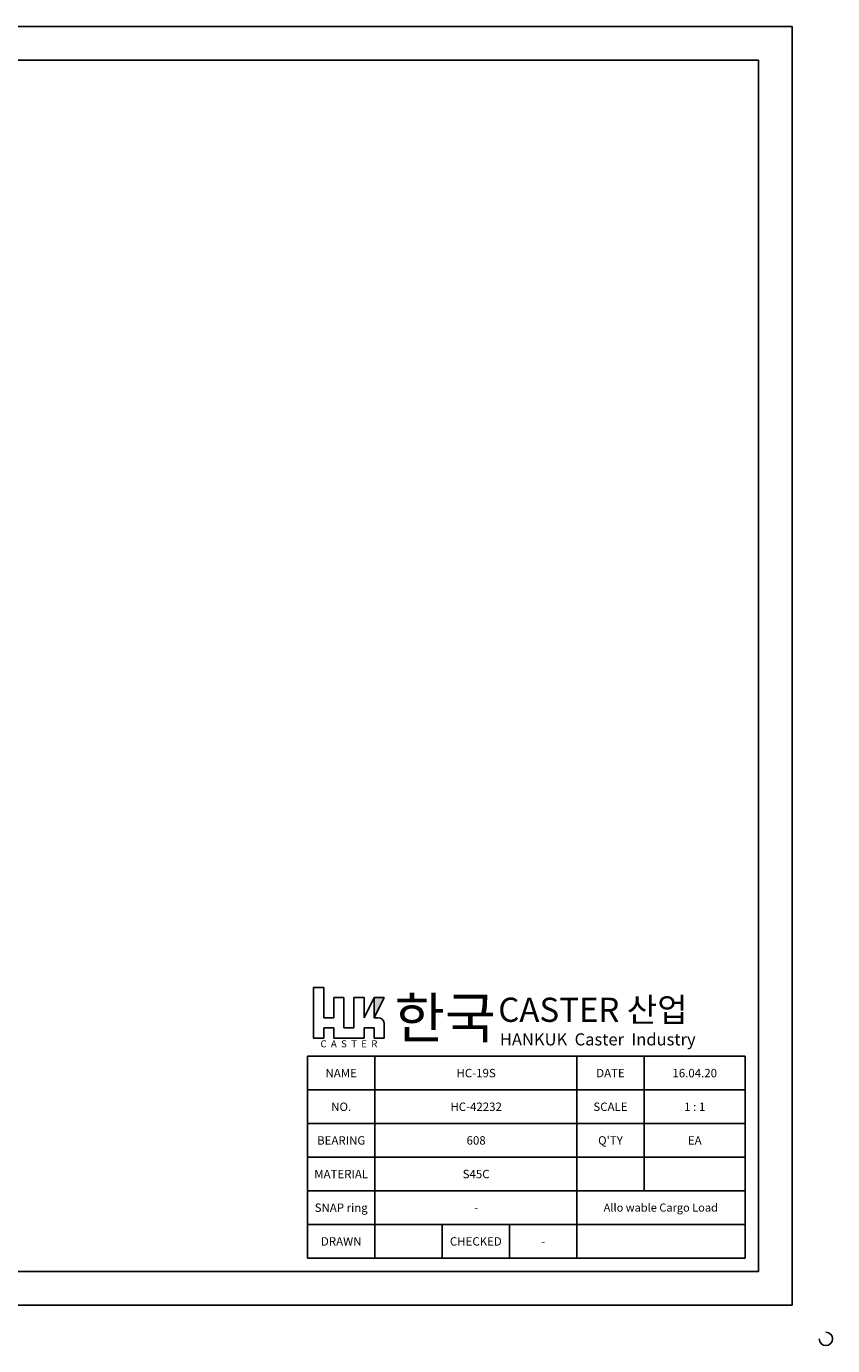
# Model space of a CAD drawing. Units: millimetres. Extents: x 3150 to 3326, y 679 to 780.
# Drawn here: x 3266 to 3326, y 679 to 777 of the extents above; entities that cross this region are included whole.
import ezdxf

# ---------------------------------------------------------------- set-up
doc = ezdxf.new("R2010")
doc.units = ezdxf.units.MM
doc.header["$LTSCALE"] = 0.5
doc.styles.get("Standard").update_dxf_attribs({"font": 'txt.shx', "bigfont": 'whgtxt.shx'})

msp = doc.modelspace()

# ---------------------------------------------------------------- hatches: boundary and pattern name
msp.add_hatch(color=1).paths.add_polyline_path([(3292.593, 705.312), (3291.843, 705.312), (3291.843, 703.812)])

# ---------------------------------------------------------------- linework, layer by layer
for p, q in [((3152.893, 777.462), (3322.893, 777.462)), ((3322.893, 777.462), (3322.893, 682.462)), ((3155.393, 774.962), (3320.393, 774.962)), ((3320.393, 774.962), (3320.393, 684.962)), ((3287.343, 706.062), (3287.343, 702.312)), ((3287.343, 706.062), (3288.093, 706.062)), ((3288.093, 706.062), (3288.093, 703.812)), ((3288.843, 705.312), (3288.843, 703.812)), ((3288.843, 705.312), (3289.593, 705.312)), ((3289.593, 705.312), (3289.593, 703.062)), ((3290.343, 705.312), (3290.343, 703.062)), ((3290.343, 705.312), (3291.093, 705.312)), ((3291.093, 705.312), (3291.093, 703.812)), ((3291.093, 703.812), (3291.843, 705.312)), ((3291.843, 705.312), (3292.593, 705.312)), ((3291.843, 703.812), (3292.593, 705.312)), ((3291.843, 703.812), (3291.843, 705.312)), ((3288.093, 703.812), (3288.843, 703.812)), ((3291.843, 703.812), (3292.143, 703.812)), ((3288.093, 703.062), (3288.093, 702.312)), ((3288.093, 703.062), (3288.843, 703.062)), ((3288.843, 703.062), (3288.843, 702.312)), ((3289.593, 703.062), (3290.343, 703.062)), ((3291.093, 703.062), (3291.093, 702.312)), ((3291.093, 703.062), (3291.843, 703.062)), ((3291.843, 703.062), (3291.843, 702.312)), ((3292.593, 703.362), (3292.593, 702.312)), ((3287.343, 702.312), (3288.093, 702.312)), ((3288.843, 702.312), (3289.593, 702.312)), ((3289.593, 702.312), (3291.093, 702.312)), ((3291.843, 702.312), (3292.593, 702.312)), ((3286.893, 700.962), (3306.893, 700.962)), ((3286.893, 700.962), (3286.893, 685.962)), ((3286.893, 700.962), (3316.293, 700.962)), ((3291.893, 700.962), (3291.893, 685.962)), ((3291.893, 700.962), (3291.893, 685.962)), ((3306.893, 700.962), (3319.393, 700.962)), ((3306.893, 700.962), (3306.893, 690.962)), ((3306.893, 685.962), (3306.893, 700.962)), ((3311.893, 700.962), (3311.893, 690.962)), ((3319.393, 700.962), (3319.393, 685.962)), ((3286.893, 698.462), (3306.893, 698.462)), ((3306.893, 698.462), (3319.393, 698.462)), ((3286.893, 695.962), (3306.893, 695.962)), ((3306.893, 695.962), (3319.393, 695.962)), ((3286.893, 693.462), (3306.893, 693.462)), ((3306.893, 693.462), (3319.393, 693.462)), ((3286.893, 690.962), (3306.893, 690.962)), ((3306.893, 690.962), (3319.393, 690.962)), ((3319.393, 689.462), (3319.393, 685.962)), ((3286.893, 688.462), (3306.893, 688.462)), ((3296.893, 688.462), (3296.893, 685.962)), ((3301.893, 688.462), (3301.893, 685.962)), ((3306.893, 688.462), (3319.393, 688.462)), ((3286.893, 685.962), (3306.893, 685.962)), ((3306.893, 685.962), (3319.393, 685.962)), ((3155.393, 684.962), (3320.393, 684.962)), ((3152.893, 682.462), (3322.893, 682.462))]:
    msp.add_line(p, q)
for centre, radius, start in [((3292.143, 703.362), 0.45, 0), ((3325.393, 679.962), 0.5, 180)]:
    msp.add_arc(centre, radius, start, 90)

# ---------------------------------------------------------------- texts
at = {"attachment_point": 1}
for s, insert, char_height, width in [('{\\fHYdnkB|b0|i0|c129|p18;한국}', (3293.343, 705.312), 3, 7.56224), ('{\\fHYtbrB|b0|i0|c129|p18;\\H0.27778x; \\H3.6x;CASTER 산업}', (3300.905, 705.312), 1.8, 20.97966), ('{\\fHYnamB|b1|i0|c129|p18; HANKUK  Caster  Industry}', (3300.905, 702.662), 0.9, 20.97966)]:
    msp.add_mtext(s, dxfattribs=dict(at, insert=insert, char_height=char_height, width=width))
for s, width, heights, insert, char_height, attachment_point in [('{\\fMalgun Gothic|b1|i0|c129|p50;\\C1;C\\C256;  \\C22;A \\C256; \\C2;S \\C256; \\C3;T \\C256; \\C5;E \\C256; \\C196;R}', 35, [0], (3289.968, 701.62), 0.525, 8), ('NAME', 20, [10], (3289.393, 699.706), 0.625, 5), ('HC-19S', 60, [10], (3299.415, 699.706), 0.625, 5), ('DATE', 20, [10], (3309.393, 699.706), 0.625, 5), ('16.04.20', 30, [10], (3315.652, 699.706), 0.625, 5), ('NO.', 20, [10], (3289.393, 697.206), 0.625, 5), ('HC-42232', 60, [10], (3299.415, 697.206), 0.625, 5), ('SCALE', 20, [10], (3309.393, 697.206), 0.625, 5), ('1 : 1', 30, [10], (3315.652, 697.206), 0.625, 5), ('BEARING', 20, [10], (3289.393, 694.706), 0.625, 5), ('608', 60, [10], (3299.415, 694.706), 0.625, 5), ("Q'TY", 20, [10], (3309.393, 694.706), 0.625, 5), ('EA', 30, [10], (3315.652, 694.706), 0.625, 5), ('MATERIAL', 20, [10], (3289.393, 692.206), 0.625, 5), ('S45C', 60, [10], (3299.415, 692.206), 0.625, 5), ('SNAP ring', 20, [10], (3289.393, 689.706), 0.625, 5), ('Allo wable Cargo Load', 50.0335, [10], (3313.129, 689.717), 0.6, 5), ('-', 60, [10], (3299.415, 689.706), 0.625, 5), ('DRAWN', 20, [10], (3289.393, 687.206), 0.625, 5), ('CHECKED', 20, [10], (3299.393, 687.206), 0.625, 5), ('-', 20, [10], (3304.393, 687.206), 0.625, 5)]:
    msp.add_mtext_dynamic_manual_height_columns(s, width=width, gutter_width=12.5, heights=heights, dxfattribs=dict(insert=insert, char_height=char_height, attachment_point=attachment_point))

doc.saveas('drawing.dxf')
